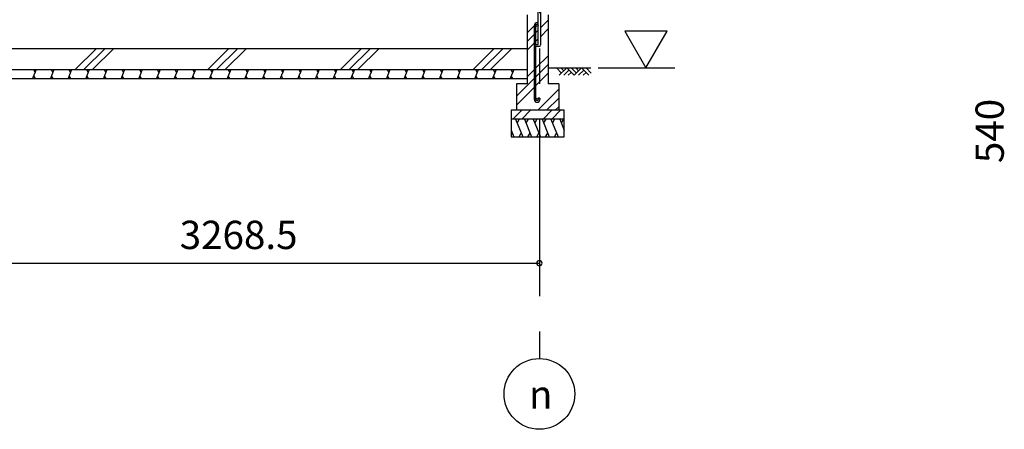
# Model space of a CAD drawing. Extents: x 868 to 32815, y 310 to 22484.
# Drawn here: x 19432 to 25000, y 4152 to 6469 of the extents above; entities that cross this region are included whole.
import ezdxf
from ezdxf.enums import TextEntityAlignment as Align

# ---------------------------------------------------------------- set-up
doc = ezdxf.new("R2010")
doc.units = 0
doc.header["$LTSCALE"] = 80
doc.header["$MEASUREMENT"] = 0
doc.linetypes.add('CENTER2', pattern=[20, 12.5, -2.5, 2.5, -2.5])
doc.layers.get('0').update_dxf_attribs({"linetype": 'CONTINUOUS'})
for name, color, linetype in [('0-5', 7, 'CONTINUOUS'), ('0-C', 7, 'CONTINUOUS'), ('0-F', 7, 'CONTINUOUS'), ('2-0', 7, 'CONTINUOUS'), ('SUNPOU', 4, 'CONTINUOUS')]:
    doc.layers.add(name, color=color, linetype=linetype)
doc.styles.get("Standard").update_dxf_attribs({"font": 'txt', "bigfont": 'BIGFONT'})

msp = doc.modelspace()

# ---------------------------------------------------------------- linework, layer by layer
at = {"color": 0, "linetype": 'ByBlock'}
for start, end in [(0, 180), (180, 0)]:
    msp.add_arc((22370.8, 5091.7), 15, start, end, dxfattribs=at)
at = {"layer": '0-5', "color": 4, "linetype": 'Continuous'}
for p, q in [((23093.3, 6404.1), (22853.3, 6404.1)), ((22853.3, 6404.1), (22973.3, 6196.2)), ((22973.3, 6196.2), (23093.3, 6404.1)), ((22703.1, 6196.2), (23136.4, 6196.2))]:
    msp.add_line(p, q, dxfattribs=at)
at = {"layer": '0-C', "color": 6, "linetype": 'Continuous'}
for p, q in [((22377.3, 6422.2), (22420.8, 6465.7)), ((22300.8, 6395.2), (22342.2, 6436.7)), ((22351.2, 6396.2), (22364.3, 6409.2)), ((22357.5, 6452), (22364.3, 6458.7)), ((22377.3, 6372.7), (22420.8, 6416.2)), ((22300.8, 6345.7), (22342.2, 6387.2)), ((22351.2, 6346.7), (22364.3, 6359.7)), ((19745.4, 6186.2), (19865.4, 6306.2)), ((19794.9, 6186.2), (19914.9, 6306.2)), ((19844.4, 6186.2), (19964.4, 6306.2)), ((20495.4, 6186.2), (20615.4, 6306.2)), ((20544.9, 6186.2), (20664.9, 6306.2)), ((20594.4, 6186.2), (20714.4, 6306.2)), ((21245.4, 6186.2), (21365.4, 6306.2)), ((21294.9, 6186.2), (21414.9, 6306.2)), ((21344.4, 6186.2), (21464.4, 6306.2)), ((21995.4, 6186.2), (22115.4, 6306.2)), ((22044.9, 6186.2), (22164.9, 6306.2)), ((22094.4, 6186.2), (22214.4, 6306.2)), ((22300.8, 6296.2), (22342.2, 6337.7)), ((22351.2, 6195.7), (22420.8, 6265.2)), ((22300.8, 6145.2), (22342.2, 6186.7)), ((22351.2, 6146.2), (22420.8, 6215.7)), ((22240.8, 6035.7), (22342.2, 6137.2)), ((22351.2, 6096.7), (22420.8, 6166.2)), ((22240.8, 5986.2), (22342.2, 6087.7)), ((22361.8, 5956.2), (22480.7, 6075.2)), ((22411.2, 5956.2), (22480.7, 6025.7)), ((22460.7, 5956.2), (22480.7, 5976.2)), ((22221.2, 5906.2), (22271.2, 5956.2)), ((22270.7, 5906.2), (22320.7, 5956.2)), ((22391.2, 5906.2), (22441.2, 5956.2)), ((22440.7, 5906.2), (22490.7, 5956.2))]:
    msp.add_line(p, q, dxfattribs=at)
at = {"layer": '2-0', "color": 6, "linetype": 'CENTER2'}
msp.add_line((22370.8, 9105.7), (22370.8, 4552.2), dxfattribs=at)
at = {"layer": '2-0', "color": 3, "linetype": 'Continuous'}
for p, q in [((22364.3, 6329.2), (22364.3, 6526.2)), ((22377.3, 6526.2), (22377.3, 6326.2)), ((22300.8, 6496.2), (22300.8, 6106.2)), ((22420.8, 6496.2), (22420.8, 6106.2)), ((22342.2, 6017.5), (22342.2, 6436.4)), ((22351.2, 6329.2), (22351.2, 6436.5)), ((17814.1, 6306.2), (22300.8, 6306.2)), ((22300.8, 6306.2), (22300.8, 6156.2)), ((22347.3, 6316.2), (22347.3, 6329.2)), ((22347.3, 6329.2), (22364.3, 6329.2)), ((22367.3, 6316.2), (22347.3, 6316.2)), ((22351.2, 6017.5), (22351.2, 6316.2)), ((17814.1, 6186.2), (22300.8, 6186.2)), ((17814.1, 6136.2), (22300.8, 6136.2)), ((22300.8, 6106.2), (22240.8, 6106.2)), ((22240.8, 6106.2), (22240.8, 5956.2)), ((22480.7, 6106.2), (22420.8, 6106.2)), ((22480.7, 6106.2), (22480.7, 5956.2)), ((22373.3, 6024), (22364.3, 6024)), ((22364.3, 6024), (22364.3, 6017.5)), ((22373.3, 6024), (22373.3, 6017.5)), ((22510.7, 5956.2), (22210.8, 5956.2)), ((22210.8, 5956.2), (22210.8, 5806.2)), ((22510.7, 5906.2), (22210.8, 5906.2)), ((22510.7, 5806.2), (22510.7, 5956.2)), ((22210.8, 5806.2), (22510.7, 5806.2))]:
    msp.add_line(p, q, dxfattribs=at)
at = {"layer": '2-0', "color": 2, "linetype": 'Continuous'}
for p, q in [((19525.3, 6186.2), (19505.1, 6136.2)), ((19509.9, 6186.2), (19518.9, 6170.6)), ((19625.3, 6186.2), (19605.1, 6136.2)), ((19609.9, 6186.2), (19618.9, 6170.6)), ((19725.3, 6186.2), (19705.1, 6136.2)), ((19709.9, 6186.2), (19719, 6170.6)), ((19825.3, 6186.2), (19805.1, 6136.2)), ((19809.9, 6186.2), (19819, 6170.6)), ((19925.3, 6186.2), (19905.1, 6136.2)), ((19909.9, 6186.2), (19919, 6170.6)), ((20025.3, 6186.2), (20005.1, 6136.2)), ((20009.9, 6186.2), (20019, 6170.6)), ((20125.3, 6186.2), (20105.1, 6136.2)), ((20109.9, 6186.2), (20119, 6170.6)), ((20225.3, 6186.2), (20205.1, 6136.2)), ((20210, 6186.2), (20219, 6170.6)), ((20325.3, 6186.2), (20305.1, 6136.2)), ((20310, 6186.2), (20319, 6170.6)), ((20425.3, 6186.2), (20405.1, 6136.2)), ((20410, 6186.2), (20419, 6170.6)), ((20525.3, 6186.2), (20505.1, 6136.2)), ((20510, 6186.2), (20519, 6170.6)), ((20625.3, 6186.2), (20605.1, 6136.2)), ((20610, 6186.2), (20619, 6170.6)), ((20725.3, 6186.2), (20705.1, 6136.2)), ((20710, 6186.2), (20719, 6170.6)), ((20825.3, 6186.2), (20805.1, 6136.2)), ((20810, 6186.2), (20819, 6170.6)), ((20925.3, 6186.2), (20905.1, 6136.2)), ((20910, 6186.2), (20919, 6170.6)), ((21025.3, 6186.2), (21005.1, 6136.2)), ((21010, 6186.2), (21019, 6170.6)), ((21125.3, 6186.2), (21105.1, 6136.2)), ((21110, 6186.2), (21119, 6170.6)), ((21225.4, 6186.2), (21205.1, 6136.2)), ((21210, 6186.2), (21219, 6170.6)), ((21325.4, 6186.2), (21305.1, 6136.2)), ((21310, 6186.2), (21319, 6170.6)), ((21425.4, 6186.2), (21405.2, 6136.2)), ((21410, 6186.2), (21419, 6170.6)), ((21525.4, 6186.2), (21505.2, 6136.2)), ((21510, 6186.2), (21519, 6170.6)), ((21625.4, 6186.2), (21605.2, 6136.2)), ((21610, 6186.2), (21619.1, 6170.6)), ((21725.4, 6186.2), (21705.2, 6136.2)), ((21710, 6186.2), (21719.1, 6170.6)), ((21825.4, 6186.2), (21805.2, 6136.2)), ((21810, 6186.2), (21819.1, 6170.6)), ((21925.4, 6186.2), (21905.2, 6136.2)), ((21910, 6186.2), (21919.1, 6170.6)), ((22025.4, 6186.2), (22005.2, 6136.2)), ((22010, 6186.2), (22019.1, 6170.6)), ((22125.4, 6186.2), (22105.2, 6136.2)), ((22110.1, 6186.2), (22119.1, 6170.6)), ((22225.4, 6186.2), (22205.2, 6136.2)), ((22210.1, 6186.2), (22219.1, 6170.6)), ((19520.4, 6136.2), (19511.4, 6151.8)), ((19620.4, 6136.2), (19611.4, 6151.8)), ((19720.4, 6136.2), (19711.4, 6151.8)), ((19820.4, 6136.2), (19811.4, 6151.8)), ((19920.4, 6136.2), (19911.4, 6151.8)), ((20020.4, 6136.2), (20011.4, 6151.8)), ((20120.4, 6136.2), (20111.4, 6151.8)), ((20220.4, 6136.2), (20211.4, 6151.8)), ((20320.5, 6136.2), (20311.4, 6151.8)), ((20420.5, 6136.2), (20411.4, 6151.8)), ((20520.5, 6136.2), (20511.4, 6151.8)), ((20620.5, 6136.2), (20611.4, 6151.8)), ((20720.5, 6136.2), (20711.4, 6151.8)), ((20820.5, 6136.2), (20811.4, 6151.8)), ((20920.5, 6136.2), (20911.4, 6151.8)), ((21020.5, 6136.2), (21011.5, 6151.8)), ((21120.5, 6136.2), (21111.5, 6151.8)), ((21220.5, 6136.2), (21211.5, 6151.8)), ((21320.5, 6136.2), (21311.5, 6151.8)), ((21420.5, 6136.2), (21411.5, 6151.8)), ((21520.5, 6136.2), (21511.5, 6151.8)), ((21620.5, 6136.2), (21611.5, 6151.8)), ((21720.5, 6136.2), (21711.5, 6151.8)), ((21820.5, 6136.2), (21811.5, 6151.8)), ((21920.5, 6136.2), (21911.5, 6151.8)), ((22020.5, 6136.2), (22011.5, 6151.8)), ((22120.5, 6136.2), (22111.5, 6151.8)), ((22220.6, 6136.2), (22211.5, 6151.8)), ((22236, 5906.2), (22276.4, 5806.2)), ((22256.3, 5906.2), (22244.4, 5885.5)), ((22286, 5906.2), (22326.4, 5806.2)), ((22306.3, 5906.2), (22294.4, 5885.5)), ((22336, 5906.2), (22376.4, 5806.2)), ((22356.3, 5906.2), (22344.4, 5885.5)), ((22386, 5906.2), (22426.4, 5806.2)), ((22406.3, 5906.2), (22394.4, 5885.5)), ((22436, 5906.2), (22476.4, 5806.2)), ((22456.3, 5906.2), (22444.4, 5885.5)), ((22485.7, 5906.2), (22510.7, 5844.3)), ((22506.1, 5906.2), (22494.1, 5885.5)), ((22210.8, 5844.3), (22226.1, 5806.2)), ((22210.8, 5814.8), (22217.8, 5826.9)), ((22256.1, 5806.2), (22268, 5826.9)), ((22306.1, 5806.2), (22318, 5826.9)), ((22356.1, 5806.2), (22368, 5826.9)), ((22406.1, 5806.2), (22418, 5826.9)), ((22456.1, 5806.2), (22468, 5826.9))]:
    msp.add_line(p, q, dxfattribs=at)
at = {"layer": '2-0', "color": 6, "linetype": 'Continuous'}
for p, q in [((22420.8, 6196.2), (22661, 6196.2)), ((22495.8, 6166.9), (22466.6, 6196.2)), ((22525.1, 6196.2), (22483.1, 6154.2)), ((22508.6, 6179.7), (22492, 6196.2)), ((22537.8, 6183.5), (22508.6, 6154.2)), ((22567.1, 6154.2), (22525.1, 6196.2)), ((22579.8, 6166.9), (22550.6, 6196.2)), ((22609.1, 6196.2), (22567.1, 6154.2)), ((22592.6, 6179.7), (22576, 6196.2)), ((22621.8, 6183.5), (22592.6, 6154.2)), ((22651.1, 6154.2), (22609.1, 6196.2)), ((22663.8, 6166.9), (22634.6, 6196.2)), ((22550.6, 6170.8), (22534, 6154.2)), ((22634.6, 6170.8), (22618, 6154.2))]:
    msp.add_line(p, q, dxfattribs=at)
at = {"layer": '2-0', "color": 3, "linetype": 'Continuous'}
for centre in [(22357.7, 6436.5), (22357.7, 6017.5)]:
    msp.add_circle(centre, 6.5, dxfattribs=at)
at = {"layer": '2-0', "color": 4, "linetype": 'Continuous'}
msp.add_circle((22370.8, 4352.2), 200, dxfattribs=at)
at = {"layer": '2-0', "color": 3, "linetype": 'Continuous'}
for centre, radius, start, end in [((22357.7, 6436.5), 15.5, 90, 180.0412), ((22357.7, 6436.5), 6.5, 90, 179.8853), ((22357.7, 6436.5), 15.5, 65.2061, 90), ((22357.7, 6436.5), 6.5, 0, 90), ((22367.3, 6326.2), 10, 270, 0), ((22357.7, 6017.5), 15.5, 180, 270), ((22357.7, 6017.5), 6.5, 180, 270), ((22357.7, 6017.5), 15.5, 270, 0), ((22357.7, 6017.5), 6.5, 270, 0)]:
    msp.add_arc(centre, radius, start, end, dxfattribs=at)
at = {"layer": 'SUNPOU', "color": 4, "linetype": 'Continuous'}
msp.add_line((19102.3, 5091.7), (22370.8, 5091.7), dxfattribs=at)

# ---------------------------------------------------------------- texts
at = {"color": 7, "linetype": 'Continuous'}
msp.add_text('3268.5', height=160, dxfattribs=at).set_placement((20336.5, 5171.7))
at = {"layer": '0-F', "color": 7, "linetype": 'Continuous'}
msp.add_text('540', height=160, rotation=90, dxfattribs=at).set_placement((24997, 5657.6))
at = {"layer": '2-0', "color": 7, "linetype": 'Continuous'}
msp.add_text('n', height=160, rotation=359.9981, dxfattribs=at).set_placement((22378.3, 4328.5), align=Align.MIDDLE)

doc.saveas('drawing.dxf')
